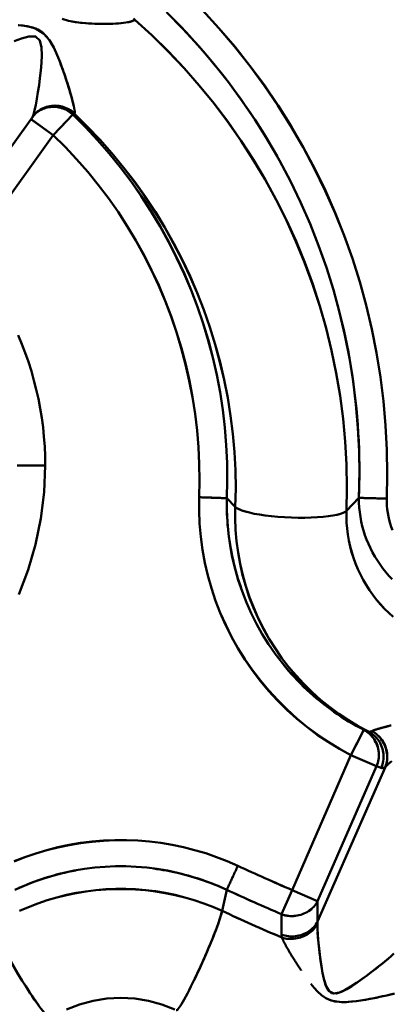
# Model space of a CAD drawing. Extents: x 36 to 4143, y 56 to 2914.
# Drawn here: x 2417 to 2431, y 1457 to 1492 of the extents above; entities that cross this region are included whole.
import ezdxf

# ---------------------------------------------------------------- set-up
doc = ezdxf.new("R2010")
doc.units = 0
doc.header["$LTSCALE"] = 10
doc.layers.get('Defpoints').update_dxf_attribs({"linetype": 'CONTINUOUS'})
doc.layers.add('AM_5', color=3, linetype='CONTINUOUS', lineweight=25)
doc.layers.add('Sichtbar (ISO)', color=7, linetype='CONTINUOUS', lineweight=50)
doc.layers.add('SKIZZE', color=1, linetype='CONTINUOUS')
doc.styles.add('BEMSTIL', font='simplex.shx', dxfattribs={"width": 0.8})
doc.dimstyles.new('BEMASS', dxfattribs={"dimscale": 10, "dimtxt": 3.5, "dimasz": 3.5, "dimexe": 1.25, "dimexo": 0.625, "dimtad": 1, "dimtxsty": 'BEMSTIL', "dimcen": 3, "dimclrd": 3, "dimclre": 3, "dimclrt": 3, "dimadec": 0, "dimazin": 0, "dimtfac": 0.875, "dimtmove": 0, "dimatfit": 3, "dimfxl": 0, "dimtolj": 1, "dimlwd": -1, "dimlwe": -1, "dimarcsym": 0})
doc.dimstyles.new('BEMASS$0', dxfattribs={"dimscale": 5, "dimtxt": 3.5, "dimasz": 3.5, "dimexe": 1.25, "dimexo": 0.625, "dimtad": 1, "dimdec": 1, "dimtxsty": 'BEMSTIL', "dimcen": 3, "dimclrd": 3, "dimclre": 3, "dimclrt": 3, "dimadec": 0, "dimazin": 0, "dimtfac": 0.875, "dimtdec": 1, "dimtmove": 0, "dimatfit": 3, "dimfxl": 0, "dimtolj": 1, "dimlwd": -1, "dimlwe": -1, "dimarcsym": 0})

# ---------------------------------------------------------------- blocks, each defined once
blk = doc.blocks.new('*D2')
at = {"layer": 'AM_5', "color": 3}
for p, q in [((2355.601, 2503.518), (2118.133, 2503.518)), ((2130.633, 1489.668), (2130.633, 2468.518)), ((2610.269, 1454.668), (2118.133, 1454.668))]:
    blk.add_line(p, q, dxfattribs=at)
for points in [[(2124.799, 2468.518), (2136.466, 2468.518), (2130.633, 2503.518)], [(2124.799, 1489.668), (2136.466, 1489.668), (2130.633, 1454.668)]]:
    blk.add_solid(points, dxfattribs=at)
at = {"layer": 'Defpoints', "color": 0}
for p in [(2130.633, 2503.518), (2361.851, 2503.518), (2616.519, 1454.668)]:
    blk.add_point(p, dxfattribs=at)
at = {"layer": 'AM_5', "color": 3, "insert": (2106.883, 1979.093), "char_height": 35, "attachment_point": 5, "rotation": 90, "style": 'BEMSTIL'}
blk.add_mtext('\\A1;1049', dxfattribs=at)

msp = doc.modelspace()

# ---------------------------------------------------------------- linework, layer by layer
at = {"layer": 'Sichtbar (ISO)'}
for p, q in [((2417.565, 1491.11), (2417.565, 1491.11)), ((2417.566, 1491.11), (2417.566, 1491.11)), ((2418.256, 1490.565), (2418.256, 1490.564)), ((2418.257, 1490.566), (2418.257, 1490.566)), ((2425.407, 1490.403), (2425.407, 1490.403)), ((2419.039, 1489.873), (2419.039, 1489.873)), ((2419.042, 1489.876), (2419.042, 1489.876)), ((2417.924, 1488.316), (2414.629, 1483.714)), ((2418.662, 1487.686), (2417.876, 1488.249)), ((2417.878, 1488.247), (2418.662, 1487.686)), ((2418.053, 1488.462), (2417.924, 1488.316)), ((2419.354, 1488.406), (2418.662, 1487.686)), ((2418.662, 1487.686), (2419.167, 1488.212)), ((2415.645, 1483.473), (2418.662, 1487.686)), ((2418.662, 1487.686), (2415.645, 1483.473)), ((2424.636, 1478.095), (2424.636, 1478.094)), ((2424.637, 1478.094), (2424.637, 1478.095)), ((2418.344, 1476.925), (2418.344, 1476.925)), ((2424.763, 1476.925), (2424.763, 1476.925)), ((2424.763, 1476.925), (2424.763, 1476.925)), ((2418.38, 1475.996), (2417.39, 1475.996)), ((2425.097, 1474.537), (2424.796, 1474.843)), ((2424.797, 1474.843), (2425.097, 1474.537)), ((2429.027, 1474.4), (2429.462, 1474.855)), ((2429.461, 1474.854), (2429.027, 1474.4)), ((2424.823, 1473.859), (2424.823, 1473.859)), ((2424.827, 1473.859), (2424.827, 1473.859)), ((2428.806, 1467.135), (2428.806, 1467.135)), ((2428.806, 1467.135), (2428.806, 1467.135)), ((2428.874, 1467.09), (2428.874, 1467.09)), ((2429.183, 1465.758), (2429.64, 1466.647)), ((2430.4, 1466.757), (2430.401, 1466.757)), ((2430.401, 1466.757), (2430.4, 1466.757)), ((2429.509, 1466.391), (2429.183, 1465.758)), ((2430.272, 1466.039), (2430.272, 1466.038)), ((2429.183, 1465.758), (2427.102, 1460.983)), ((2427.102, 1460.983), (2429.183, 1465.758)), ((2429.183, 1465.758), (2430.087, 1465.364)), ((2429.242, 1465.872), (2429.242, 1465.872)), ((2429.242, 1465.872), (2429.242, 1465.872)), ((2428.003, 1459.873), (2430.401, 1465.346)), ((2430.401, 1465.346), (2428.003, 1459.873)), ((2430.087, 1465.364), (2428.006, 1460.589)), ((2428.006, 1460.589), (2430.087, 1465.364)), ((2422.636, 1461.683), (2422.636, 1461.683)), ((2422.638, 1461.688), (2422.638, 1461.688)), ((2424.892, 1461.206), (2424.893, 1461.206)), ((2424.893, 1461.206), (2424.892, 1461.206)), ((2424.63, 1460.248), (2424.794, 1460.993)), ((2424.794, 1460.993), (2424.63, 1460.248)), ((2427.102, 1460.983), (2426.73, 1460.127)), ((2426.73, 1460.127), (2427.102, 1460.983)), ((2428.006, 1460.589), (2427.102, 1460.983)), ((2428.006, 1460.589), (2428.003, 1459.873)), ((2428.003, 1459.873), (2428.006, 1460.589)), ((2426.73, 1460.127), (2426.729, 1459.411)), ((2426.729, 1459.411), (2426.73, 1460.127)), ((2427.986, 1459.84), (2427.999, 1459.835)), ((2427.999, 1459.835), (2427.986, 1459.84)), ((2428.08, 1458.717), (2428.08, 1458.717)), ((2429.816, 1458.017), (2429.815, 1458.017)), ((2428.272, 1457.681), (2428.272, 1457.681)), ((2428.273, 1457.684), (2428.273, 1457.684)), ((2428.919, 1457.42), (2428.919, 1457.42)), ((2428.92, 1457.423), (2428.92, 1457.423)), ((2429.704, 1457.11), (2429.704, 1457.11)), ((2429.705, 1457.113), (2429.705, 1457.113))]:
    msp.add_line(p, q, dxfattribs=at)
at = {"layer": 'Sichtbar (ISO)', "flags": 128}
for points in [[(2422.664, 1492.032), (2423.245, 1491.443), (2423.804, 1490.833), (2424.34, 1490.203), (2424.853, 1489.553), (2425.342, 1488.886), (2425.806, 1488.201), (2426.245, 1487.499), (2426.658, 1486.782), (2427.044, 1486.051), (2427.404, 1485.306), (2427.736, 1484.548), (2428.04, 1483.779), (2428.315, 1482.999), (2428.563, 1482.21), (2428.781, 1481.412), (2428.97, 1480.607), (2429.13, 1479.796), (2429.26, 1478.979), (2429.36, 1478.158), (2429.43, 1477.334), (2429.47, 1476.507), (2429.481, 1475.68), (2429.461, 1474.854)], [(2423.932, 1492.101), (2424.514, 1491.466), (2425.072, 1490.81), (2425.607, 1490.135), (2426.116, 1489.44), (2426.601, 1488.727), (2427.059, 1487.997), (2427.491, 1487.251), (2427.895, 1486.49), (2428.272, 1485.715), (2428.621, 1484.927), (2428.941, 1484.127), (2429.232, 1483.316), (2429.493, 1482.494), (2429.723, 1481.663), (2429.922, 1480.825), (2430.09, 1479.979), (2430.227, 1479.128), (2430.334, 1478.272), (2430.409, 1477.414), (2430.452, 1476.553), (2430.465, 1475.691), (2430.446, 1474.829)], [(2430.446, 1474.829), (2430.465, 1475.691), (2430.453, 1476.553), (2430.409, 1477.414), (2430.334, 1478.273), (2430.228, 1479.128), (2430.09, 1479.979), (2429.922, 1480.825), (2429.723, 1481.664), (2429.493, 1482.495), (2429.234, 1483.317), (2428.945, 1484.129), (2428.626, 1484.93), (2428.278, 1485.718), (2427.902, 1486.494), (2427.498, 1487.255), (2427.066, 1488.001), (2426.607, 1488.731), (2426.122, 1489.443), (2425.612, 1490.137), (2425.076, 1490.813), (2424.516, 1491.468), (2423.933, 1492.102)], [(2418.982, 1491.791), (2419.2, 1491.727), (2419.414, 1491.686), (2419.623, 1491.658), (2419.828, 1491.64), (2420.03, 1491.628), (2420.226, 1491.62), (2420.418, 1491.617), (2420.604, 1491.618)], [(2421.545, 1491.764), (2421.514, 1491.741), (2421.473, 1491.721), (2421.422, 1491.703), (2421.363, 1491.687), (2421.297, 1491.672), (2421.223, 1491.66), (2421.143, 1491.649), (2421.057, 1491.64), (2420.966, 1491.633), (2420.871, 1491.627), (2420.773, 1491.623), (2420.672, 1491.62), (2420.568, 1491.618), (2420.463, 1491.617), (2420.356, 1491.618), (2420.247, 1491.62), (2420.137, 1491.623), (2420.025, 1491.627), (2419.912, 1491.634), (2419.798, 1491.642), (2419.682, 1491.652), (2419.564, 1491.665), (2419.446, 1491.681), (2419.325, 1491.7)], [(2421.327, 1491.679), (2421.339, 1491.682), (2421.352, 1491.685), (2421.364, 1491.688), (2421.376, 1491.69), (2421.387, 1491.693), (2421.398, 1491.696), (2421.409, 1491.7), (2421.42, 1491.703), (2421.43, 1491.706), (2421.44, 1491.709), (2421.45, 1491.713), (2421.46, 1491.716), (2421.469, 1491.72), (2421.477, 1491.724), (2421.486, 1491.727), (2421.494, 1491.731), (2421.502, 1491.735), (2421.509, 1491.739), (2421.516, 1491.743), (2421.523, 1491.747), (2421.529, 1491.751), (2421.535, 1491.755), (2421.54, 1491.759), (2421.545, 1491.764)], [(2421.501, 1491.806), (2421.545, 1491.764)], [(2421.545, 1491.764), (2421.501, 1491.806)], [(2421.545, 1491.764), (2422.146, 1491.215), (2422.726, 1490.644), (2423.284, 1490.052), (2423.82, 1489.44), (2424.334, 1488.809), (2424.823, 1488.159), (2425.289, 1487.491), (2425.73, 1486.807), (2426.146, 1486.108), (2426.536, 1485.394), (2426.9, 1484.666), (2427.237, 1483.925), (2427.547, 1483.172), (2427.829, 1482.409), (2428.082, 1481.635), (2428.306, 1480.853), (2428.5, 1480.062), (2428.665, 1479.264), (2428.8, 1478.461), (2428.905, 1477.653), (2428.981, 1476.842), (2429.026, 1476.029), (2429.042, 1475.214), (2429.027, 1474.4)], [(2429.027, 1474.4), (2429.042, 1475.214), (2429.026, 1476.029), (2428.981, 1476.842), (2428.905, 1477.653), (2428.8, 1478.461), (2428.665, 1479.264), (2428.5, 1480.062), (2428.306, 1480.853), (2428.083, 1481.636), (2427.831, 1482.41), (2427.55, 1483.174), (2427.242, 1483.928), (2426.906, 1484.669), (2426.542, 1485.397), (2426.153, 1486.112), (2425.737, 1486.812), (2425.295, 1487.495), (2424.829, 1488.162), (2424.338, 1488.812), (2423.824, 1489.442), (2423.287, 1490.054), (2422.727, 1490.645), (2422.147, 1491.215), (2421.545, 1491.764)], [(2426.573, 1486.935), (2426.423, 1487.198), (2426.269, 1487.459), (2426.112, 1487.719), (2425.951, 1487.975), (2425.787, 1488.23), (2425.62, 1488.483), (2425.449, 1488.733), (2425.275, 1488.981), (2425.097, 1489.227), (2424.917, 1489.47), (2424.733, 1489.711), (2424.546, 1489.949), (2424.355, 1490.185), (2424.162, 1490.418), (2423.965, 1490.649), (2423.765, 1490.877), (2423.563, 1491.102), (2423.357, 1491.325), (2423.148, 1491.544), (2422.936, 1491.761), (2422.722, 1491.975)], [(2418.628, 1490.868), (2418.537, 1491.022), (2418.425, 1491.171), (2418.285, 1491.306), (2418.118, 1491.412), (2417.941, 1491.482), (2417.764, 1491.526), (2417.591, 1491.555), (2417.421, 1491.574)], [(2417.447, 1491.572), (2417.739, 1491.532), (2418.038, 1491.448), (2418.321, 1491.276), (2418.532, 1491.034), (2418.685, 1490.776), (2418.802, 1490.515), (2418.902, 1490.258), (2418.995, 1490.009), (2419.08, 1489.765), (2419.158, 1489.529), (2419.229, 1489.302), (2419.292, 1489.087), (2419.346, 1488.887), (2419.39, 1488.708), (2419.418, 1488.563)], [(2417.924, 1488.316), (2417.963, 1488.404), (2418.004, 1488.555), (2418.045, 1488.747), (2418.086, 1488.963), (2418.124, 1489.197), (2418.16, 1489.444), (2418.193, 1489.701), (2418.222, 1489.966), (2418.245, 1490.237), (2418.261, 1490.515), (2418.252, 1490.784), (2418.194, 1491.026), (2418.038, 1491.172), (2417.799, 1491.174), (2417.54, 1491.101), (2417.282, 1491.004)], [(2417.282, 1491.003), (2417.54, 1491.101), (2417.798, 1491.172), (2418.038, 1491.172), (2418.194, 1491.026), (2418.249, 1490.78), (2418.257, 1490.51), (2418.245, 1490.237), (2418.222, 1489.966), (2418.193, 1489.701), (2418.16, 1489.444), (2418.124, 1489.197), (2418.086, 1488.963), (2418.045, 1488.748), (2418.004, 1488.557), (2417.963, 1488.406), (2417.924, 1488.316)], [(2419.392, 1488.697), (2419.379, 1488.753), (2419.365, 1488.812), (2419.349, 1488.874), (2419.332, 1488.939), (2419.314, 1489.005), (2419.295, 1489.074), (2419.275, 1489.144), (2419.254, 1489.217), (2419.232, 1489.29), (2419.209, 1489.365), (2419.185, 1489.441), (2419.161, 1489.519), (2419.136, 1489.597), (2419.11, 1489.677), (2419.083, 1489.757), (2419.055, 1489.838), (2419.027, 1489.92), (2418.997, 1490.003), (2418.967, 1490.086), (2418.936, 1490.17), (2418.903, 1490.255), (2418.87, 1490.34), (2418.835, 1490.426), (2418.799, 1490.512)], [(2418.053, 1488.462), (2418.1, 1488.503), (2418.149, 1488.54), (2418.201, 1488.575), (2418.255, 1488.606), (2418.31, 1488.634), (2418.368, 1488.658), (2418.427, 1488.679), (2418.487, 1488.696), (2418.547, 1488.709), (2418.609, 1488.718), (2418.671, 1488.723), (2418.734, 1488.724), (2418.796, 1488.722), (2418.858, 1488.716), (2418.92, 1488.705), (2418.981, 1488.691), (2419.041, 1488.673), (2419.099, 1488.652), (2419.157, 1488.626), (2419.212, 1488.597), (2419.266, 1488.565), (2419.318, 1488.53), (2419.367, 1488.491), (2419.414, 1488.449)], [(2419.414, 1488.449), (2419.367, 1488.491), (2419.318, 1488.529), (2419.266, 1488.563), (2419.212, 1488.594), (2419.156, 1488.622), (2419.099, 1488.646), (2419.04, 1488.667), (2418.98, 1488.684), (2418.919, 1488.697), (2418.858, 1488.707), (2418.795, 1488.714), (2418.733, 1488.716), (2418.671, 1488.716), (2418.609, 1488.711), (2418.547, 1488.703), (2418.486, 1488.691), (2418.427, 1488.675), (2418.368, 1488.656), (2418.31, 1488.633), (2418.255, 1488.606), (2418.201, 1488.575), (2418.149, 1488.54), (2418.1, 1488.503), (2418.053, 1488.462)], [(2418.239, 1488.595), (2418.125, 1488.522), (2418.053, 1488.462)], [(2418.21, 1488.57), (2418.257, 1488.592), (2418.304, 1488.611), (2418.353, 1488.628), (2418.402, 1488.643), (2418.452, 1488.655), (2418.502, 1488.665), (2418.553, 1488.673), (2418.604, 1488.678), (2418.655, 1488.68), (2418.707, 1488.68), (2418.758, 1488.677), (2418.809, 1488.672), (2418.859, 1488.664), (2418.909, 1488.653), (2418.958, 1488.64), (2419.007, 1488.624), (2419.055, 1488.605), (2419.102, 1488.583), (2419.147, 1488.559), (2419.192, 1488.533), (2419.235, 1488.504), (2419.276, 1488.474), (2419.316, 1488.441), (2419.354, 1488.406)], [(2419.404, 1488.443), (2419.365, 1488.478), (2419.324, 1488.51), (2419.282, 1488.54), (2419.238, 1488.568), (2419.192, 1488.593), (2419.145, 1488.616), (2419.097, 1488.636), (2419.048, 1488.654), (2418.999, 1488.669), (2418.948, 1488.682), (2418.897, 1488.692), (2418.845, 1488.7), (2418.793, 1488.705), (2418.741, 1488.708), (2418.689, 1488.708), (2418.636, 1488.706), (2418.585, 1488.701), (2418.533, 1488.694), (2418.482, 1488.684), (2418.431, 1488.671), (2418.382, 1488.656), (2418.333, 1488.638), (2418.285, 1488.617), (2418.239, 1488.594)], [(2419.414, 1488.449), (2419.415, 1488.451), (2419.417, 1488.453), (2419.418, 1488.455), (2419.419, 1488.457), (2419.42, 1488.46), (2419.421, 1488.463), (2419.422, 1488.467), (2419.422, 1488.471), (2419.423, 1488.475), (2419.423, 1488.479), (2419.423, 1488.483), (2419.423, 1488.488), (2419.423, 1488.493), (2419.423, 1488.499), (2419.423, 1488.504), (2419.423, 1488.51), (2419.422, 1488.516), (2419.422, 1488.523), (2419.421, 1488.529), (2419.421, 1488.536), (2419.42, 1488.543), (2419.419, 1488.55), (2419.418, 1488.558), (2419.417, 1488.566)], [(2424.796, 1474.843), (2424.812, 1475.469), (2424.806, 1476.095), (2424.777, 1476.721), (2424.727, 1477.345), (2424.654, 1477.968), (2424.56, 1478.587), (2424.443, 1479.203), (2424.305, 1479.814), (2424.145, 1480.42), (2423.964, 1481.021), (2423.762, 1481.614), (2423.539, 1482.2), (2423.296, 1482.778), (2423.032, 1483.348), (2422.748, 1483.907), (2422.444, 1484.457), (2422.121, 1484.996), (2421.779, 1485.523), (2421.418, 1486.038), (2421.04, 1486.54), (2420.643, 1487.028), (2420.23, 1487.503), (2419.8, 1487.962), (2419.354, 1488.406)], [(2419.354, 1488.406), (2419.8, 1487.962), (2420.229, 1487.502), (2420.641, 1487.027), (2421.036, 1486.538), (2421.413, 1486.036), (2421.773, 1485.521), (2422.114, 1484.993), (2422.436, 1484.454), (2422.74, 1483.905), (2423.024, 1483.345), (2423.289, 1482.776), (2423.533, 1482.198), (2423.757, 1481.612), (2423.96, 1481.019), (2424.143, 1480.419), (2424.304, 1479.814), (2424.443, 1479.203), (2424.56, 1478.587), (2424.654, 1477.968), (2424.727, 1477.345), (2424.777, 1476.721), (2424.806, 1476.095), (2424.812, 1475.469), (2424.796, 1474.843)], [(2425.097, 1474.537), (2425.109, 1475.182), (2425.098, 1475.828), (2425.064, 1476.472), (2425.008, 1477.115), (2424.929, 1477.755), (2424.827, 1478.392), (2424.703, 1479.025), (2424.557, 1479.654), (2424.388, 1480.276), (2424.198, 1480.893), (2423.985, 1481.502), (2423.752, 1482.103), (2423.497, 1482.696), (2423.221, 1483.279), (2422.925, 1483.853), (2422.609, 1484.415), (2422.273, 1484.966), (2421.917, 1485.504), (2421.543, 1486.03), (2421.15, 1486.542), (2420.739, 1487.04), (2420.311, 1487.523), (2419.866, 1487.991), (2419.404, 1488.443)], [(2419.404, 1488.443), (2419.866, 1487.991), (2420.31, 1487.523), (2420.737, 1487.039), (2421.147, 1486.54), (2421.538, 1486.028), (2421.912, 1485.501), (2422.266, 1484.962), (2422.602, 1484.411), (2422.918, 1483.849), (2423.214, 1483.276), (2423.49, 1482.693), (2423.746, 1482.1), (2423.98, 1481.5), (2424.194, 1480.891), (2424.386, 1480.275), (2424.555, 1479.653), (2424.703, 1479.025), (2424.827, 1478.392), (2424.929, 1477.755), (2425.008, 1477.115), (2425.064, 1476.472), (2425.098, 1475.828), (2425.109, 1475.182), (2425.097, 1474.537)], [(2418.662, 1487.686), (2419.084, 1487.267), (2419.49, 1486.833), (2419.881, 1486.385), (2420.255, 1485.924), (2420.613, 1485.45), (2420.954, 1484.964), (2421.277, 1484.467), (2421.583, 1483.958), (2421.87, 1483.439), (2422.139, 1482.911), (2422.389, 1482.373), (2422.62, 1481.827), (2422.831, 1481.274), (2423.023, 1480.713), (2423.194, 1480.146), (2423.346, 1479.573), (2423.477, 1478.996), (2423.588, 1478.414), (2423.678, 1477.829), (2423.748, 1477.241), (2423.797, 1476.651), (2423.824, 1476.06), (2423.831, 1475.469), (2423.818, 1474.877)], [(2423.818, 1474.877), (2423.831, 1475.468), (2423.823, 1476.06), (2423.794, 1476.651), (2423.744, 1477.24), (2423.673, 1477.828), (2423.582, 1478.413), (2423.47, 1478.994), (2423.338, 1479.571), (2423.187, 1480.144), (2423.015, 1480.71), (2422.824, 1481.271), (2422.613, 1481.825), (2422.383, 1482.371), (2422.135, 1482.909), (2421.867, 1483.438), (2421.581, 1483.957), (2421.276, 1484.466), (2420.954, 1484.964), (2420.613, 1485.45), (2420.255, 1485.924), (2419.881, 1486.385), (2419.49, 1486.833), (2419.084, 1487.267), (2418.662, 1487.686)], [(2429.461, 1474.854), (2429.471, 1475.141), (2429.478, 1475.428), (2429.481, 1475.716), (2429.48, 1476.003), (2429.476, 1476.291), (2429.468, 1476.578), (2429.457, 1476.865), (2429.442, 1477.152), (2429.423, 1477.439), (2429.401, 1477.726), (2429.375, 1478.012), (2429.345, 1478.298), (2429.312, 1478.583), (2429.275, 1478.868), (2429.235, 1479.153), (2429.191, 1479.437), (2429.143, 1479.721), (2429.092, 1480.004), (2429.037, 1480.286), (2428.979, 1480.567), (2428.917, 1480.848), (2428.851, 1481.128), (2428.782, 1481.407), (2428.71, 1481.685)], [(2418.38, 1475.996), (2418.375, 1476.334), (2418.36, 1476.673), (2418.336, 1477.011), (2418.301, 1477.348), (2418.257, 1477.684), (2418.203, 1478.019), (2418.139, 1478.351), (2418.065, 1478.682), (2417.982, 1479.01), (2417.889, 1479.336), (2417.787, 1479.659), (2417.675, 1479.979), (2417.554, 1480.295), (2417.424, 1480.608)], [(2417.424, 1480.608), (2417.554, 1480.295), (2417.675, 1479.979), (2417.787, 1479.659), (2417.889, 1479.336), (2417.982, 1479.01), (2418.065, 1478.682), (2418.139, 1478.351), (2418.203, 1478.019), (2418.257, 1477.684), (2418.301, 1477.349), (2418.336, 1477.012), (2418.36, 1476.674), (2418.375, 1476.335), (2418.38, 1475.996)], [(2417.446, 1471.435), (2417.779, 1472.31), (2418.041, 1473.21), (2418.229, 1474.128), (2418.342, 1475.059), (2418.38, 1475.996)], [(2418.38, 1475.996), (2418.342, 1475.06), (2418.229, 1474.128), (2418.041, 1473.21), (2417.779, 1472.31), (2417.446, 1471.435)], [(2423.818, 1474.877), (2423.815, 1474.411), (2423.834, 1473.945), (2423.875, 1473.481), (2423.937, 1473.02), (2424.021, 1472.562), (2424.126, 1472.108), (2424.252, 1471.66), (2424.399, 1471.218), (2424.567, 1470.784), (2424.754, 1470.359), (2424.961, 1469.942), (2425.188, 1469.536), (2425.433, 1469.141), (2425.696, 1468.758), (2425.977, 1468.388), (2426.274, 1468.031), (2426.589, 1467.689), (2426.918, 1467.362), (2427.263, 1467.052), (2427.622, 1466.757), (2427.994, 1466.48), (2428.379, 1466.221), (2428.776, 1465.98), (2429.183, 1465.758)], [(2429.183, 1465.758), (2428.776, 1465.98), (2428.38, 1466.222), (2427.997, 1466.482), (2427.625, 1466.76), (2427.268, 1467.056), (2426.924, 1467.367), (2426.595, 1467.695), (2426.281, 1468.037), (2425.983, 1468.393), (2425.702, 1468.763), (2425.438, 1469.145), (2425.191, 1469.539), (2424.964, 1469.944), (2424.756, 1470.36), (2424.567, 1470.785), (2424.399, 1471.218), (2424.252, 1471.66), (2424.126, 1472.108), (2424.021, 1472.562), (2423.938, 1473.02), (2423.875, 1473.481), (2423.834, 1473.945), (2423.815, 1474.411), (2423.818, 1474.877)], [(2424.796, 1474.843), (2424.783, 1474.843), (2424.767, 1474.844), (2424.748, 1474.844), (2424.725, 1474.845), (2424.7, 1474.846), (2424.672, 1474.847), (2424.641, 1474.848), (2424.607, 1474.849), (2424.571, 1474.851), (2424.533, 1474.852), (2424.492, 1474.853), (2424.449, 1474.855), (2424.404, 1474.856), (2424.357, 1474.858), (2424.308, 1474.86), (2424.258, 1474.862), (2424.206, 1474.863), (2424.153, 1474.865), (2424.099, 1474.867), (2424.044, 1474.869), (2423.988, 1474.871), (2423.931, 1474.873), (2423.875, 1474.875), (2423.818, 1474.877)], [(2423.818, 1474.877), (2423.875, 1474.875), (2423.931, 1474.873), (2423.988, 1474.871), (2424.044, 1474.869), (2424.099, 1474.867), (2424.153, 1474.865), (2424.206, 1474.863), (2424.258, 1474.861), (2424.308, 1474.86), (2424.357, 1474.858), (2424.404, 1474.856), (2424.449, 1474.855), (2424.492, 1474.853), (2424.533, 1474.852), (2424.571, 1474.851), (2424.607, 1474.849), (2424.641, 1474.848), (2424.672, 1474.847), (2424.7, 1474.846), (2424.726, 1474.845), (2424.748, 1474.844), (2424.767, 1474.844), (2424.784, 1474.843), (2424.797, 1474.843)], [(2424.797, 1474.843), (2424.795, 1474.705), (2424.795, 1474.568), (2424.797, 1474.431), (2424.801, 1474.294), (2424.807, 1474.156), (2424.816, 1474.02), (2424.826, 1473.883), (2424.839, 1473.746), (2424.854, 1473.61), (2424.871, 1473.474), (2424.89, 1473.338), (2424.911, 1473.203), (2424.934, 1473.068), (2424.959, 1472.933), (2424.986, 1472.799), (2425.015, 1472.665), (2425.047, 1472.532), (2425.08, 1472.399), (2425.115, 1472.266), (2425.152, 1472.134), (2425.191, 1472.003), (2425.232, 1471.872), (2425.275, 1471.742), (2425.32, 1471.613)], [(2429.64, 1466.647), (2429.274, 1466.846), (2428.918, 1467.063), (2428.572, 1467.295), (2428.238, 1467.544), (2427.915, 1467.809), (2427.605, 1468.088), (2427.309, 1468.381), (2427.026, 1468.688), (2426.758, 1469.008), (2426.505, 1469.34), (2426.268, 1469.684), (2426.047, 1470.038), (2425.843, 1470.403), (2425.656, 1470.777), (2425.486, 1471.159), (2425.334, 1471.549), (2425.201, 1471.946), (2425.086, 1472.349), (2424.99, 1472.757), (2424.912, 1473.169), (2424.854, 1473.585), (2424.816, 1474.003), (2424.796, 1474.423), (2424.797, 1474.843)], [(2430.446, 1474.829), (2430.388, 1474.83), (2430.33, 1474.832), (2430.273, 1474.833), (2430.216, 1474.835), (2430.159, 1474.836), (2430.104, 1474.837), (2430.05, 1474.839), (2429.997, 1474.84), (2429.946, 1474.841), (2429.897, 1474.843), (2429.849, 1474.844), (2429.804, 1474.845), (2429.76, 1474.846), (2429.719, 1474.847), (2429.681, 1474.848), (2429.645, 1474.849), (2429.611, 1474.85), (2429.581, 1474.851), (2429.553, 1474.852), (2429.528, 1474.852), (2429.506, 1474.853), (2429.488, 1474.853), (2429.473, 1474.853), (2429.461, 1474.854)], [(2429.462, 1474.854), (2429.464, 1474.686), (2429.474, 1474.518), (2429.491, 1474.351), (2429.515, 1474.185), (2429.545, 1474.02), (2429.582, 1473.857), (2429.627, 1473.695), (2429.677, 1473.535), (2429.734, 1473.378), (2429.798, 1473.223), (2429.868, 1473.071), (2429.944, 1472.922), (2430.026, 1472.776), (2430.115, 1472.634), (2430.209, 1472.495), (2430.308, 1472.36), (2430.413, 1472.229), (2430.524, 1472.102), (2430.64, 1471.98)], [(2430.64, 1471.98), (2430.524, 1472.102), (2430.413, 1472.229), (2430.308, 1472.36), (2430.209, 1472.495), (2430.115, 1472.634), (2430.026, 1472.776), (2429.944, 1472.922), (2429.868, 1473.071), (2429.798, 1473.223), (2429.734, 1473.378), (2429.677, 1473.536), (2429.626, 1473.695), (2429.582, 1473.857), (2429.545, 1474.02), (2429.515, 1474.185), (2429.491, 1474.351), (2429.474, 1474.518), (2429.464, 1474.686), (2429.462, 1474.854)], [(2429.462, 1474.854), (2429.473, 1474.854), (2429.489, 1474.854), (2429.507, 1474.853), (2429.528, 1474.852), (2429.553, 1474.852), (2429.581, 1474.851), (2429.611, 1474.85), (2429.645, 1474.849), (2429.681, 1474.848), (2429.719, 1474.847), (2429.76, 1474.846), (2429.804, 1474.845), (2429.849, 1474.844), (2429.897, 1474.843), (2429.946, 1474.841), (2429.997, 1474.84), (2430.05, 1474.839), (2430.104, 1474.837), (2430.159, 1474.836), (2430.216, 1474.835), (2430.273, 1474.833), (2430.33, 1474.832), (2430.388, 1474.83), (2430.446, 1474.829)], [(2430.646, 1473.711), (2430.603, 1473.831), (2430.566, 1473.952), (2430.533, 1474.075), (2430.506, 1474.199), (2430.483, 1474.323), (2430.466, 1474.449), (2430.454, 1474.575), (2430.448, 1474.702), (2430.446, 1474.829)], [(2430.446, 1474.829), (2430.448, 1474.702), (2430.455, 1474.575), (2430.467, 1474.449), (2430.485, 1474.323), (2430.508, 1474.199), (2430.536, 1474.075), (2430.569, 1473.953), (2430.607, 1473.832), (2430.65, 1473.712)], [(2429.798, 1466.592), (2429.44, 1466.784), (2429.091, 1466.993), (2428.753, 1467.219), (2428.427, 1467.46), (2428.112, 1467.717), (2427.809, 1467.988), (2427.519, 1468.273), (2427.243, 1468.571), (2426.981, 1468.881), (2426.734, 1469.203), (2426.502, 1469.536), (2426.286, 1469.88), (2426.086, 1470.233), (2425.903, 1470.596), (2425.738, 1470.967), (2425.591, 1471.345), (2425.463, 1471.73), (2425.354, 1472.122), (2425.264, 1472.518), (2425.192, 1472.917), (2425.139, 1473.32), (2425.106, 1473.725), (2425.091, 1474.131), (2425.097, 1474.537)], [(2425.097, 1474.537), (2425.092, 1474.131), (2425.107, 1473.725), (2425.142, 1473.321), (2425.196, 1472.919), (2425.269, 1472.52), (2425.361, 1472.124), (2425.471, 1471.733), (2425.599, 1471.348), (2425.745, 1470.969), (2425.908, 1470.598), (2426.089, 1470.234), (2426.286, 1469.879), (2426.5, 1469.534), (2426.73, 1469.199), (2426.976, 1468.876), (2427.237, 1468.565), (2427.513, 1468.268), (2427.804, 1467.983), (2428.108, 1467.713), (2428.424, 1467.457), (2428.751, 1467.217), (2429.09, 1466.992), (2429.44, 1466.784), (2429.798, 1466.592)], [(2429.027, 1474.4), (2428.978, 1474.362), (2428.906, 1474.325), (2428.81, 1474.29), (2428.69, 1474.258), (2428.547, 1474.229), (2428.382, 1474.204), (2428.198, 1474.183), (2427.996, 1474.167), (2427.78, 1474.156), (2427.552, 1474.15), (2427.316, 1474.15), (2427.076, 1474.156), (2426.836, 1474.167), (2426.599, 1474.184), (2426.37, 1474.205), (2426.152, 1474.231), (2425.948, 1474.262), (2425.761, 1474.295), (2425.594, 1474.332), (2425.448, 1474.371), (2425.325, 1474.412), (2425.225, 1474.453), (2425.149, 1474.495), (2425.097, 1474.537)], [(2425.097, 1474.537), (2425.15, 1474.495), (2425.229, 1474.453), (2425.331, 1474.412), (2425.456, 1474.371), (2425.602, 1474.332), (2425.767, 1474.295), (2425.951, 1474.262), (2426.153, 1474.231), (2426.37, 1474.205), (2426.599, 1474.184), (2426.836, 1474.167), (2427.076, 1474.156), (2427.316, 1474.15), (2427.551, 1474.151), (2427.779, 1474.156), (2427.995, 1474.167), (2428.198, 1474.183), (2428.382, 1474.204), (2428.546, 1474.229), (2428.688, 1474.258), (2428.808, 1474.29), (2428.904, 1474.325), (2428.978, 1474.362), (2429.027, 1474.4)], [(2430.679, 1470.643), (2430.521, 1470.786), (2430.369, 1470.935), (2430.225, 1471.091), (2430.088, 1471.253), (2429.957, 1471.421), (2429.835, 1471.595), (2429.72, 1471.774), (2429.613, 1471.958), (2429.515, 1472.146), (2429.425, 1472.338), (2429.343, 1472.533), (2429.27, 1472.733), (2429.207, 1472.935), (2429.152, 1473.139), (2429.107, 1473.346), (2429.072, 1473.555), (2429.047, 1473.765), (2429.03, 1473.976), (2429.024, 1474.188), (2429.027, 1474.4)], [(2429.027, 1474.4), (2429.024, 1474.188), (2429.031, 1473.977), (2429.048, 1473.766), (2429.075, 1473.556), (2429.111, 1473.347), (2429.156, 1473.14), (2429.21, 1472.935), (2429.274, 1472.733), (2429.346, 1472.534), (2429.426, 1472.338), (2429.516, 1472.145), (2429.613, 1471.957), (2429.719, 1471.773), (2429.833, 1471.594), (2429.954, 1471.42), (2430.084, 1471.251), (2430.221, 1471.089), (2430.365, 1470.933), (2430.517, 1470.784), (2430.676, 1470.642)], [(2426.782, 1468.979), (2426.88, 1468.859), (2426.98, 1468.741), (2427.082, 1468.625), (2427.187, 1468.51), (2427.293, 1468.397), (2427.401, 1468.286), (2427.511, 1468.177), (2427.623, 1468.07), (2427.737, 1467.965), (2427.853, 1467.862), (2427.97, 1467.761), (2428.09, 1467.663), (2428.21, 1467.566), (2428.333, 1467.471), (2428.457, 1467.379), (2428.583, 1467.288), (2428.71, 1467.2), (2428.839, 1467.114), (2428.969, 1467.03), (2429.1, 1466.949), (2429.233, 1466.87), (2429.368, 1466.793), (2429.503, 1466.719), (2429.64, 1466.647)], [(2429.64, 1466.647), (2429.694, 1466.617), (2429.745, 1466.583), (2429.794, 1466.546), (2429.841, 1466.505), (2429.884, 1466.462), (2429.925, 1466.416), (2429.963, 1466.367), (2429.999, 1466.316), (2430.031, 1466.263), (2430.06, 1466.208), (2430.086, 1466.152), (2430.108, 1466.094), (2430.127, 1466.035), (2430.143, 1465.974), (2430.155, 1465.913), (2430.163, 1465.852), (2430.167, 1465.79), (2430.168, 1465.728), (2430.165, 1465.666), (2430.157, 1465.604), (2430.146, 1465.542), (2430.13, 1465.482), (2430.11, 1465.422), (2430.087, 1465.364)], [(2430.087, 1465.364), (2430.11, 1465.422), (2430.13, 1465.482), (2430.146, 1465.542), (2430.158, 1465.604), (2430.166, 1465.666), (2430.17, 1465.728), (2430.171, 1465.791), (2430.167, 1465.853), (2430.16, 1465.915), (2430.149, 1465.977), (2430.134, 1466.037), (2430.115, 1466.097), (2430.093, 1466.155), (2430.067, 1466.212), (2430.038, 1466.267), (2430.005, 1466.319), (2429.969, 1466.37), (2429.93, 1466.418), (2429.888, 1466.464), (2429.843, 1466.507), (2429.796, 1466.547), (2429.746, 1466.583), (2429.694, 1466.617), (2429.64, 1466.647)], [(2429.64, 1466.647), (2429.647, 1466.645), (2429.653, 1466.642), (2429.66, 1466.64), (2429.667, 1466.638), (2429.673, 1466.636), (2429.68, 1466.633), (2429.686, 1466.631), (2429.693, 1466.629), (2429.7, 1466.626), (2429.706, 1466.624), (2429.713, 1466.622), (2429.719, 1466.619), (2429.726, 1466.617), (2429.732, 1466.615), (2429.739, 1466.612), (2429.746, 1466.61), (2429.752, 1466.608), (2429.759, 1466.606), (2429.765, 1466.603), (2429.772, 1466.601), (2429.778, 1466.599), (2429.785, 1466.596), (2429.792, 1466.594), (2429.798, 1466.592)], [(2429.798, 1466.592), (2429.792, 1466.594), (2429.785, 1466.596), (2429.778, 1466.599), (2429.772, 1466.601), (2429.765, 1466.603), (2429.759, 1466.606), (2429.752, 1466.608), (2429.746, 1466.61), (2429.739, 1466.612), (2429.732, 1466.615), (2429.726, 1466.617), (2429.719, 1466.619), (2429.713, 1466.622), (2429.706, 1466.624), (2429.7, 1466.626), (2429.693, 1466.629), (2429.686, 1466.631), (2429.68, 1466.633), (2429.673, 1466.636), (2429.667, 1466.638), (2429.66, 1466.64), (2429.653, 1466.642), (2429.647, 1466.645), (2429.64, 1466.647)], [(2429.922, 1466.607), (2429.916, 1466.604), (2429.91, 1466.601), (2429.904, 1466.599), (2429.898, 1466.597), (2429.892, 1466.595), (2429.887, 1466.593), (2429.881, 1466.591), (2429.876, 1466.59), (2429.87, 1466.588), (2429.865, 1466.587), (2429.86, 1466.586), (2429.854, 1466.586), (2429.849, 1466.585), (2429.844, 1466.585), (2429.839, 1466.585), (2429.834, 1466.585), (2429.83, 1466.585), (2429.825, 1466.585), (2429.82, 1466.586), (2429.816, 1466.587), (2429.811, 1466.588), (2429.807, 1466.589), (2429.802, 1466.59), (2429.798, 1466.592)], [(2430.253, 1465.305), (2430.276, 1465.364), (2430.295, 1465.423), (2430.311, 1465.485), (2430.323, 1465.547), (2430.331, 1465.609), (2430.335, 1465.672), (2430.336, 1465.735), (2430.332, 1465.798), (2430.325, 1465.86), (2430.313, 1465.921), (2430.298, 1465.982), (2430.279, 1466.042), (2430.256, 1466.1), (2430.23, 1466.157), (2430.2, 1466.211), (2430.167, 1466.264), (2430.131, 1466.315), (2430.091, 1466.363), (2430.049, 1466.409), (2430.003, 1466.452), (2429.956, 1466.492), (2429.905, 1466.528), (2429.853, 1466.562), (2429.798, 1466.592)], [(2430.607, 1466.81), (2430.569, 1466.8), (2430.531, 1466.791), (2430.494, 1466.781), (2430.458, 1466.772), (2430.422, 1466.762), (2430.387, 1466.753), (2430.352, 1466.744), (2430.319, 1466.734), (2430.286, 1466.725), (2430.253, 1466.717), (2430.222, 1466.708), (2430.192, 1466.699), (2430.162, 1466.691), (2430.134, 1466.682), (2430.107, 1466.674), (2430.081, 1466.666), (2430.056, 1466.658), (2430.032, 1466.65), (2430.01, 1466.642), (2429.989, 1466.635), (2429.97, 1466.628), (2429.952, 1466.621), (2429.936, 1466.614), (2429.922, 1466.607)], [(2429.922, 1466.607), (2429.975, 1466.576), (2430.025, 1466.542), (2430.074, 1466.504), (2430.12, 1466.464), (2430.163, 1466.421), (2430.204, 1466.375), (2430.243, 1466.327), (2430.278, 1466.277), (2430.311, 1466.225), (2430.341, 1466.171), (2430.368, 1466.115), (2430.392, 1466.058), (2430.412, 1466), (2430.429, 1465.941), (2430.443, 1465.882), (2430.454, 1465.822), (2430.46, 1465.761), (2430.463, 1465.701), (2430.463, 1465.64), (2430.458, 1465.58), (2430.45, 1465.52), (2430.437, 1465.461), (2430.421, 1465.403), (2430.401, 1465.346)], [(2430.401, 1465.346), (2430.421, 1465.403), (2430.437, 1465.461), (2430.45, 1465.52), (2430.459, 1465.58), (2430.464, 1465.64), (2430.466, 1465.701), (2430.464, 1465.762), (2430.458, 1465.823), (2430.449, 1465.883), (2430.436, 1465.943), (2430.419, 1466.003), (2430.399, 1466.061), (2430.375, 1466.118), (2430.348, 1466.174), (2430.318, 1466.227), (2430.285, 1466.28), (2430.248, 1466.33), (2430.209, 1466.377), (2430.167, 1466.423), (2430.122, 1466.465), (2430.075, 1466.505), (2430.026, 1466.542), (2429.975, 1466.576), (2429.922, 1466.607)], [(2429.968, 1466.627), (2429.985, 1466.633), (2430.003, 1466.64), (2430.022, 1466.647), (2430.042, 1466.653), (2430.063, 1466.66), (2430.084, 1466.667), (2430.107, 1466.674), (2430.131, 1466.682), (2430.156, 1466.689), (2430.181, 1466.696), (2430.208, 1466.704), (2430.235, 1466.712), (2430.263, 1466.719), (2430.291, 1466.727), (2430.321, 1466.735), (2430.35, 1466.743), (2430.381, 1466.751), (2430.412, 1466.76), (2430.443, 1466.768), (2430.475, 1466.776), (2430.508, 1466.785), (2430.54, 1466.793), (2430.574, 1466.801), (2430.607, 1466.81)], [(2430.401, 1465.346), (2430.415, 1465.36), (2430.43, 1465.375), (2430.447, 1465.391), (2430.465, 1465.407), (2430.484, 1465.424), (2430.504, 1465.442), (2430.526, 1465.46), (2430.549, 1465.479), (2430.572, 1465.499), (2430.597, 1465.519), (2430.622, 1465.539)], [(2430.253, 1465.305), (2430.246, 1465.307), (2430.239, 1465.31), (2430.232, 1465.312), (2430.225, 1465.315), (2430.218, 1465.317), (2430.211, 1465.32), (2430.204, 1465.322), (2430.198, 1465.325), (2430.191, 1465.327), (2430.184, 1465.329), (2430.177, 1465.332), (2430.17, 1465.334), (2430.163, 1465.337), (2430.156, 1465.339), (2430.149, 1465.342), (2430.142, 1465.344), (2430.136, 1465.347), (2430.129, 1465.349), (2430.122, 1465.352), (2430.115, 1465.354), (2430.108, 1465.357), (2430.101, 1465.359), (2430.094, 1465.362), (2430.087, 1465.364)], [(2430.087, 1465.364), (2430.094, 1465.362), (2430.101, 1465.359), (2430.108, 1465.357), (2430.115, 1465.354), (2430.122, 1465.352), (2430.129, 1465.349), (2430.136, 1465.347), (2430.142, 1465.344), (2430.149, 1465.342), (2430.156, 1465.339), (2430.163, 1465.337), (2430.17, 1465.334), (2430.177, 1465.332), (2430.184, 1465.329), (2430.191, 1465.327), (2430.198, 1465.325), (2430.204, 1465.322), (2430.211, 1465.32), (2430.218, 1465.317), (2430.225, 1465.315), (2430.232, 1465.312), (2430.239, 1465.31), (2430.246, 1465.307), (2430.253, 1465.305)], [(2430.401, 1465.346), (2430.393, 1465.341), (2430.386, 1465.336), (2430.379, 1465.332), (2430.372, 1465.328), (2430.364, 1465.324), (2430.357, 1465.32), (2430.351, 1465.317), (2430.344, 1465.314), (2430.337, 1465.311), (2430.331, 1465.309), (2430.324, 1465.307), (2430.318, 1465.305), (2430.312, 1465.303), (2430.306, 1465.302), (2430.3, 1465.301), (2430.294, 1465.3), (2430.289, 1465.3), (2430.283, 1465.3), (2430.278, 1465.3), (2430.273, 1465.3), (2430.267, 1465.301), (2430.262, 1465.302), (2430.257, 1465.303), (2430.253, 1465.305)], [(2425.186, 1461.84), (2424.813, 1462.004), (2424.434, 1462.152), (2424.049, 1462.285), (2423.659, 1462.401), (2423.265, 1462.501), (2422.867, 1462.585), (2422.466, 1462.652), (2422.062, 1462.702), (2421.657, 1462.736), (2421.25, 1462.752), (2420.843, 1462.752), (2420.437, 1462.735), (2420.032, 1462.702), (2419.628, 1462.651), (2419.227, 1462.584), (2418.829, 1462.5), (2418.434, 1462.399), (2418.045, 1462.283), (2417.66, 1462.15), (2417.281, 1462.002)], [(2417.282, 1461.998), (2417.661, 1462.145), (2418.046, 1462.277), (2418.436, 1462.392), (2418.83, 1462.492), (2419.228, 1462.576), (2419.629, 1462.643), (2420.033, 1462.695), (2420.438, 1462.729), (2420.844, 1462.747), (2421.251, 1462.749), (2421.657, 1462.733), (2422.062, 1462.701), (2422.466, 1462.651), (2422.867, 1462.585), (2423.265, 1462.501), (2423.66, 1462.401), (2424.05, 1462.284), (2424.434, 1462.152), (2424.813, 1462.004), (2425.186, 1461.84)], [(2417.301, 1460.99), (2417.638, 1461.14), (2417.98, 1461.275), (2418.329, 1461.397), (2418.681, 1461.503), (2419.038, 1461.595), (2419.399, 1461.671), (2419.762, 1461.733), (2420.127, 1461.779), (2420.494, 1461.81), (2420.862, 1461.825), (2421.23, 1461.825), (2421.598, 1461.81), (2421.966, 1461.78), (2422.331, 1461.734), (2422.695, 1461.672), (2423.055, 1461.596), (2423.412, 1461.505), (2423.765, 1461.398), (2424.114, 1461.278), (2424.457, 1461.142), (2424.794, 1460.993)], [(2424.794, 1460.993), (2424.692, 1461.04), (2424.589, 1461.085), (2424.486, 1461.13), (2424.382, 1461.173), (2424.278, 1461.214), (2424.173, 1461.254), (2424.068, 1461.293), (2423.962, 1461.331), (2423.855, 1461.367), (2423.749, 1461.401), (2423.641, 1461.435), (2423.534, 1461.467), (2423.426, 1461.497), (2423.318, 1461.526), (2423.209, 1461.554), (2423.1, 1461.581), (2422.991, 1461.606), (2422.881, 1461.629), (2422.771, 1461.652), (2422.661, 1461.672), (2422.55, 1461.692), (2422.44, 1461.71), (2422.329, 1461.727), (2422.218, 1461.742)], [(2424.794, 1460.993), (2424.802, 1461.01), (2424.811, 1461.03), (2424.821, 1461.051), (2424.832, 1461.075), (2424.844, 1461.1), (2424.856, 1461.128), (2424.87, 1461.157), (2424.884, 1461.187), (2424.899, 1461.22), (2424.915, 1461.254), (2424.931, 1461.289), (2424.948, 1461.326), (2424.966, 1461.364), (2424.984, 1461.403), (2425.003, 1461.444), (2425.022, 1461.485), (2425.041, 1461.528), (2425.061, 1461.571), (2425.082, 1461.615), (2425.102, 1461.659), (2425.123, 1461.704), (2425.144, 1461.749), (2425.165, 1461.794), (2425.186, 1461.84)], [(2425.186, 1461.84), (2425.165, 1461.794), (2425.144, 1461.749), (2425.123, 1461.704), (2425.102, 1461.659), (2425.081, 1461.615), (2425.061, 1461.571), (2425.041, 1461.528), (2425.022, 1461.485), (2425.002, 1461.444), (2424.984, 1461.404), (2424.966, 1461.364), (2424.948, 1461.326), (2424.931, 1461.289), (2424.914, 1461.254), (2424.899, 1461.22), (2424.884, 1461.187), (2424.87, 1461.157), (2424.856, 1461.128), (2424.843, 1461.1), (2424.832, 1461.075), (2424.821, 1461.051), (2424.811, 1461.03), (2424.802, 1461.01), (2424.794, 1460.993)], [(2419.472, 1461.682), (2419.334, 1461.656), (2419.195, 1461.628), (2419.057, 1461.597), (2418.92, 1461.565), (2418.783, 1461.53), (2418.647, 1461.493), (2418.511, 1461.454), (2418.376, 1461.412), (2418.242, 1461.368), (2418.108, 1461.322), (2417.975, 1461.274), (2417.843, 1461.223), (2417.712, 1461.171), (2417.581, 1461.116), (2417.452, 1461.06)], [(2417.465, 1460.246), (2417.788, 1460.386), (2418.116, 1460.513), (2418.45, 1460.626), (2418.787, 1460.725), (2419.128, 1460.811), (2419.473, 1460.882), (2419.82, 1460.94), (2420.169, 1460.983), (2420.52, 1461.012), (2420.871, 1461.026), (2421.223, 1461.026), (2421.574, 1461.012), (2421.925, 1460.983), (2422.274, 1460.941), (2422.622, 1460.883), (2422.966, 1460.812), (2423.308, 1460.727), (2423.645, 1460.627), (2423.979, 1460.514), (2424.307, 1460.388), (2424.63, 1460.248)], [(2424.63, 1460.248), (2424.307, 1460.388), (2423.979, 1460.513), (2423.645, 1460.625), (2423.307, 1460.723), (2422.966, 1460.807), (2422.621, 1460.877), (2422.274, 1460.934), (2421.925, 1460.976), (2421.574, 1461.004), (2421.223, 1461.018), (2420.871, 1461.018), (2420.52, 1461.005), (2420.169, 1460.977), (2419.82, 1460.935), (2419.473, 1460.879), (2419.128, 1460.808), (2418.787, 1460.724), (2418.45, 1460.626), (2418.116, 1460.513), (2417.788, 1460.386), (2417.465, 1460.246)], [(2426.73, 1460.127), (2426.79, 1460.108), (2426.85, 1460.092), (2426.911, 1460.08), (2426.973, 1460.071), (2427.035, 1460.067), (2427.098, 1460.066), (2427.16, 1460.068), (2427.223, 1460.074), (2427.285, 1460.084), (2427.346, 1460.096), (2427.406, 1460.112), (2427.466, 1460.131), (2427.523, 1460.154), (2427.58, 1460.179), (2427.634, 1460.208), (2427.687, 1460.239), (2427.737, 1460.274), (2427.784, 1460.311), (2427.829, 1460.351), (2427.871, 1460.394), (2427.91, 1460.439), (2427.946, 1460.487), (2427.978, 1460.537), (2428.006, 1460.589)], [(2428.006, 1460.589), (2427.978, 1460.537), (2427.945, 1460.488), (2427.909, 1460.441), (2427.87, 1460.396), (2427.828, 1460.353), (2427.783, 1460.313), (2427.735, 1460.276), (2427.685, 1460.241), (2427.632, 1460.209), (2427.578, 1460.18), (2427.522, 1460.154), (2427.465, 1460.131), (2427.406, 1460.111), (2427.345, 1460.095), (2427.284, 1460.081), (2427.223, 1460.072), (2427.161, 1460.065), (2427.098, 1460.063), (2427.036, 1460.064), (2426.973, 1460.069), (2426.911, 1460.078), (2426.85, 1460.091), (2426.79, 1460.107), (2426.73, 1460.127)], [(2423.641, 1457.802), (2423.697, 1457.918), (2423.754, 1458.038), (2423.811, 1458.16), (2423.867, 1458.284), (2423.924, 1458.409), (2423.98, 1458.535), (2424.035, 1458.661), (2424.089, 1458.786), (2424.142, 1458.91), (2424.193, 1459.031), (2424.242, 1459.15), (2424.289, 1459.266), (2424.334, 1459.378), (2424.376, 1459.486), (2424.415, 1459.589), (2424.451, 1459.686), (2424.485, 1459.779), (2424.515, 1459.865), (2424.542, 1459.945), (2424.566, 1460.019), (2424.587, 1460.086), (2424.605, 1460.147), (2424.619, 1460.201), (2424.63, 1460.248)], [(2416.534, 1459.748), (2416.562, 1459.664), (2416.603, 1459.559), (2416.657, 1459.435), (2416.722, 1459.294), (2416.797, 1459.138), (2416.884, 1458.969), (2416.98, 1458.787), (2417.084, 1458.595), (2417.198, 1458.395), (2417.317, 1458.19), (2417.44, 1457.983), (2417.565, 1457.779), (2417.69, 1457.582), (2417.813, 1457.393), (2417.931, 1457.216), (2418.044, 1457.053), (2418.149, 1456.907)], [(2428.003, 1459.873), (2427.975, 1459.821), (2427.943, 1459.771), (2427.907, 1459.723), (2427.869, 1459.678), (2427.827, 1459.634), (2427.782, 1459.593), (2427.735, 1459.555), (2427.685, 1459.52), (2427.633, 1459.487), (2427.579, 1459.458), (2427.523, 1459.432), (2427.465, 1459.409), (2427.406, 1459.389), (2427.346, 1459.373), (2427.284, 1459.361), (2427.222, 1459.352), (2427.16, 1459.347), (2427.097, 1459.345), (2427.034, 1459.347), (2426.971, 1459.353), (2426.909, 1459.362), (2426.848, 1459.375), (2426.788, 1459.391), (2426.729, 1459.411)], [(2426.74, 1459.305), (2426.797, 1459.289), (2426.856, 1459.275), (2426.915, 1459.266), (2426.975, 1459.26), (2427.036, 1459.257), (2427.097, 1459.258), (2427.158, 1459.262), (2427.219, 1459.269), (2427.279, 1459.28), (2427.339, 1459.293), (2427.398, 1459.31), (2427.456, 1459.33), (2427.512, 1459.353), (2427.568, 1459.378), (2427.621, 1459.407), (2427.673, 1459.438), (2427.723, 1459.472), (2427.77, 1459.508), (2427.815, 1459.547), (2427.857, 1459.589), (2427.897, 1459.632), (2427.933, 1459.679), (2427.966, 1459.727), (2427.995, 1459.777)], [(2430.702, 1458.742), (2430.586, 1458.636), (2430.448, 1458.517), (2430.292, 1458.388), (2430.125, 1458.255), (2429.948, 1458.117), (2429.765, 1457.979), (2429.576, 1457.84), (2429.382, 1457.704), (2429.184, 1457.573), (2428.983, 1457.453), (2428.778, 1457.358), (2428.578, 1457.323), (2428.412, 1457.406), (2428.305, 1457.59), (2428.234, 1457.813), (2428.182, 1458.05), (2428.14, 1458.291), (2428.104, 1458.532), (2428.074, 1458.769), (2428.047, 1459.001), (2428.026, 1459.223), (2428.009, 1459.431), (2427.999, 1459.619), (2427.995, 1459.777)], [(2426.74, 1459.305), (2426.744, 1459.296), (2426.748, 1459.285), (2426.753, 1459.275), (2426.758, 1459.264), (2426.763, 1459.254), (2426.768, 1459.243), (2426.774, 1459.231), (2426.779, 1459.22), (2426.785, 1459.208), (2426.791, 1459.196), (2426.797, 1459.184), (2426.803, 1459.171), (2426.81, 1459.159), (2426.816, 1459.146), (2426.823, 1459.133), (2426.83, 1459.12), (2426.837, 1459.107), (2426.844, 1459.093), (2426.852, 1459.08), (2426.859, 1459.066), (2426.867, 1459.052), (2426.874, 1459.038), (2426.882, 1459.024), (2426.89, 1459.01)], [(2428.004, 1459.492), (2428.017, 1459.314), (2428.034, 1459.119), (2428.056, 1458.914), (2428.081, 1458.701), (2428.111, 1458.486), (2428.143, 1458.27), (2428.181, 1458.053), (2428.227, 1457.841), (2428.286, 1457.637), (2428.371, 1457.459), (2428.499, 1457.344), (2428.668, 1457.328), (2428.849, 1457.384), (2429.033, 1457.48), (2429.213, 1457.591), (2429.39, 1457.708), (2429.563, 1457.831), (2429.733, 1457.955), (2429.9, 1458.08), (2430.062, 1458.205), (2430.218, 1458.327), (2430.364, 1458.445), (2430.496, 1458.557), (2430.613, 1458.659)], [(2427.224, 1458.449), (2427.208, 1458.474), (2427.192, 1458.5), (2427.176, 1458.525), (2427.161, 1458.55), (2427.145, 1458.575), (2427.13, 1458.6), (2427.114, 1458.625), (2427.099, 1458.649), (2427.084, 1458.674), (2427.07, 1458.698), (2427.055, 1458.722), (2427.041, 1458.746), (2427.027, 1458.769), (2427.013, 1458.793), (2426.999, 1458.816), (2426.986, 1458.839), (2426.973, 1458.862), (2426.96, 1458.884), (2426.947, 1458.906), (2426.934, 1458.928), (2426.922, 1458.95), (2426.91, 1458.972), (2426.898, 1458.993), (2426.887, 1459.014)], [(2427.227, 1458.446), (2427.235, 1458.433), (2427.243, 1458.421), (2427.251, 1458.408), (2427.259, 1458.395), (2427.267, 1458.382), (2427.276, 1458.37), (2427.284, 1458.357), (2427.292, 1458.344), (2427.3, 1458.331), (2427.309, 1458.318), (2427.317, 1458.305), (2427.326, 1458.292), (2427.334, 1458.279), (2427.342, 1458.266), (2427.351, 1458.253), (2427.359, 1458.24), (2427.368, 1458.227), (2427.377, 1458.214), (2427.385, 1458.201), (2427.394, 1458.188), (2427.403, 1458.175), (2427.411, 1458.162), (2427.42, 1458.149), (2427.429, 1458.136)], [(2430.724, 1457.325), (2430.59, 1457.292), (2430.449, 1457.26), (2430.303, 1457.228), (2430.154, 1457.196), (2430.003, 1457.166), (2429.85, 1457.136), (2429.693, 1457.108), (2429.533, 1457.082), (2429.369, 1457.059), (2429.202, 1457.04), (2429.03, 1457.025), (2428.853, 1457.023), (2428.669, 1457.039), (2428.481, 1457.082), (2428.299, 1457.162), (2428.138, 1457.271), (2428, 1457.398), (2427.877, 1457.532), (2427.765, 1457.667)], [(2422.965, 1456.758), (2422.505, 1456.938), (2422.028, 1457.068), (2421.541, 1457.147), (2421.049, 1457.173), (2420.555, 1457.147), (2420.068, 1457.068), (2419.593, 1456.938), (2419.134, 1456.758)], [(2428.156, 1457.258), (2428.297, 1457.163), (2428.454, 1457.091), (2428.618, 1457.047), (2428.78, 1457.028), (2428.937, 1457.024), (2429.089, 1457.031), (2429.237, 1457.044), (2429.382, 1457.061), (2429.524, 1457.081), (2429.664, 1457.103), (2429.801, 1457.127), (2429.936, 1457.152), (2430.068, 1457.179), (2430.198, 1457.205), (2430.325, 1457.233), (2430.449, 1457.261), (2430.57, 1457.289), (2430.687, 1457.317)]]:
    msp.add_lwpolyline(points, dxfattribs=at)
at = {"layer": 'Sichtbar (ISO)'}
for centre, radius, start, end in [((2469.678, 1561.057), 75.499, 235.44085, 246.68213), ((2485.642, 1588.181), 114.844, 238.3658, 238.36581), ((2466.073, 1550.672), 97.79, 245.28468, 246.51475), ((2466.07, 1550.666), 97.783, 245.28464, 246.5148)]:
    msp.add_arc(centre, radius, start, end, dxfattribs=at)
for centre, major_axis, ratio, start_param, end_param in [((1950.316, 499.35), (470.855, 989.619), 0.026326, 0.047468, 0.048505), ((2420.391, 1490.1), (-0.99, -1.657), 0.036733, 0.046334, 0.114712), ((2420.388, 1490.09), (-0.987, -1.647), 0.036689, 0.046441, 0.115086), ((2431.46, 1468.09), (-1.213, -2.783), 0.16415, 0.011309, 0.253846), ((2466.068, 1550.726), (98.763, -1.25), 0.999998, 4.293937, 4.315413), ((2466.073, 1550.737), (-98.71, 3.781), 0.999998, 1.177979, 1.199452), ((2423.821, 1458.565), (0.811, 1.828), 0.078623, 3.140832, 5.915905), ((2466.078, 1550.164), (99.007, -0.698), 0.999995, 4.287516, 4.310851), ((2466.08, 1550.169), (-99.013, 0.694), 0.999995, 1.145876, 1.16921), ((2417.556, 1458.176), (1.027, -1.716), 0.099297, 3.498065, 6.273138), ((2429.921, 1459.215), (-1.876, 0.802), 0.53836, 0.13541, 0.219901), ((2429.328, 1458.456), (-2.568, 1.11), 0.360819, 0.153564, 0.246995)]:
    msp.add_ellipse(centre, major_axis=major_axis, ratio=ratio, start_param=start_param, end_param=end_param, dxfattribs=at)

# ---------------------------------------------------------------- dimensions: what is measured, and where the dimension line sits
at = {"layer": 'AM_5'}
dim = msp.add_linear_dim(base=(2130.633, 2503.518), p1=(2616.519, 1454.668), p2=(2361.851, 2503.518), angle=270, dimstyle='BEMASS$0', override={"dimscale": 10, "dimdec": 0, "dimtdec": 2}, dxfattribs=at)
dim.commit()
dim.dimension.update_dxf_attribs({"geometry": '*D2', "text_midpoint": (2106.883, 1979.093)})

# ---------------------------------------------------------------- leaders
at = {"layer": 'SKIZZE', "annotation_type": 0, "has_hookline": 1, "hookline_direction": 1, "text_width": 408}
msp.add_leader([(2902.513, 1466.879), (2729.409, 1188.75), (2694.409, 1188.75)], dimstyle='BEMASS', override={"dimgap": 0.625, "dimtad": 0}, dxfattribs=at)

doc.saveas('drawing.dxf')
